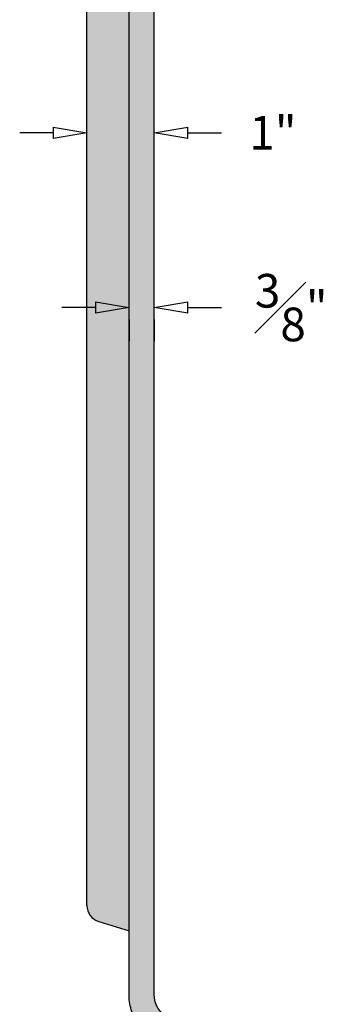
# Model space of a CAD drawing. Units: inches. Extents: x -2.8 to 14.4, y -1.7 to 35.2.
# Drawn here: x 8.1 to 12.8, y 6.6 to 21.2 of the extents above; entities that cross this region are included whole.
import ezdxf

# ---------------------------------------------------------------- set-up
doc = ezdxf.new("R2010")
doc.units = ezdxf.units.IN
doc.header["$MEASUREMENT"] = 0
doc.layers.get('Defpoints').update_dxf_attribs({"lineweight": 9})
doc.layers.add('_Main Draw', color=7, linetype='Continuous')
doc.layers.add('Dims-CallOuts', color=7, linetype='Continuous', lineweight=9)
doc.layers.add('Thick Drawing', color=253, linetype='Continuous', lineweight=30)
doc.styles.get("Standard").update_dxf_attribs({"font": 'ARIAL.TTF', "height": 0.5})
doc.dimstyles.new('Bruce1', dxfattribs={"dimtxt": 0.5, "dimasz": 0.5, "dimexe": 0.5, "dimexo": 0.5, "dimgap": 0.5, "dimtad": 0, "dimtih": 1, "dimtoh": 1, "dimdec": 4, "dimzin": 0, "dimdsep": 46, "dimlunit": 4, "dimtxsty": 'Standard', "dimblk": 'CLOSEDBLANK', "dimcen": 0, "dimadec": 0, "dimazin": 0, "dimtfac": 1, "dimtdec": 4, "dimtofl": 0, "dimtmove": 0, "dimatfit": 3, "dimldrblk": 'CLOSEDBLANK', "dimfxl": 0, "dimfrac": 1, "dimtolj": 1, "dimtzin": 0, "dimarcsym": 0})

# ---------------------------------------------------------------- blocks, each defined once
blk = doc.blocks.new('_ClosedBlank')
at = {"color": 0, "linetype": 'ByBlock', "lineweight": -2}
for p, q in [((-1, 0.1666666666666667), (0, 0)), ((-1, 0.1666666666666667), (-1, -0.1666666666666667)), ((0, 0), (-1, -0.1666666666666667))]:
    blk.add_line(p, q, dxfattribs=at)
blk = doc.blocks.new('*D12')
at = {"layer": 'Defpoints', "color": 0}
for p in [(9.6875, 17.25946036412485), (10.0625, 17.25946036412485), (10.0625, 16.93781650067963)]:
    blk.add_point(p, dxfattribs=at)
at = {"layer": 'Dims-CallOuts', "color": 0, "lineweight": -2}
for p, q in [((9.1875, 16.93781650067963), (8.6875, 16.93781650067963)), ((10.5625, 16.93781650067963), (11.0625, 16.93781650067963)), ((9.6875, 16.75946036412485), (9.6875, 16.43781650067963)), ((10.0625, 16.75946036412485), (10.0625, 16.43781650067963))]:
    blk.add_line(p, q, dxfattribs=at)
at = {"layer": 'Dims-CallOuts', "color": 0, "lineweight": -2, "xscale": 0.5, "yscale": 0.5, "zscale": 0.5}
blk.add_blockref('_ClosedBlank', (9.6875, 16.93781650067963), dxfattribs=at)
at = {"layer": 'Dims-CallOuts', "color": 0, "lineweight": -2, "xscale": 0.5, "yscale": 0.5, "zscale": 0.5, "rotation": 180}
blk.add_blockref('_ClosedBlank', (10.0625, 16.93781650067963), dxfattribs=at)
at = {"layer": 'Dims-CallOuts', "color": 0, "insert": (12.09859595270578, 16.93781650067963), "char_height": 0.5, "attachment_point": 5}
blk.add_mtext('\\A1;{\\H1.000000x;\\S3#8;}"', dxfattribs=at)
blk = doc.blocks.new('*D13')
at = {"layer": 'Defpoints', "color": 0}
for p in [(10.0625, 19.53377865917059), (9.062500000000002, 19.07702501426758), (10.0625, 19.07702501426758)]:
    blk.add_point(p, dxfattribs=at)
at = {"layer": 'Dims-CallOuts', "color": 0, "lineweight": -2}
for p, q in [((9.062500000000002, 19.57702501426758), (9.062500000000002, 20.03377865917059)), ((10.0625, 19.57702501426758), (10.0625, 20.03377865917059)), ((8.562500000000002, 19.53377865917059), (8.062500000000002, 19.53377865917059)), ((10.5625, 19.53377865917059), (11.0625, 19.53377865917059))]:
    blk.add_line(p, q, dxfattribs=at)
at = {"layer": 'Dims-CallOuts', "color": 0, "lineweight": -2, "xscale": 0.5, "yscale": 0.5, "zscale": 0.5}
blk.add_blockref('_ClosedBlank', (9.062500000000002, 19.53377865917059), dxfattribs=at)
at = {"layer": 'Dims-CallOuts', "color": 0, "lineweight": -2, "xscale": 0.5, "yscale": 0.5, "zscale": 0.5, "rotation": 180}
blk.add_blockref('_ClosedBlank', (10.0625, 19.53377865917059), dxfattribs=at)
at = {"layer": 'Dims-CallOuts', "color": 0, "insert": (11.82631309686221, 19.53377865917059), "char_height": 0.5, "attachment_point": 5}
blk.add_mtext('\\A1;1"', dxfattribs=at)

msp = doc.modelspace()

# ---------------------------------------------------------------- hatches: boundary and pattern name
at = {"layer": 'Thick Drawing'}
h = msp.add_hatch(color=256, dxfattribs=at)
edge = h.paths.add_edge_path()
edge.add_arc((11.50000000000001, 4.125000000000004), 0.1249999999999964, 359.9999999999996, 440.5376777919755)
edge.add_ellipse((11.625, 4.875), major_axis=(-0.0330809331936862, 0.6611282856828247), ratio=0.5896268325901404, start_angle=88.31008086375658, end_angle=159.6644013854226, ccw=False)
edge.add_ellipse((11.15625, 4.875), major_axis=(0, 0.125), ratio=0.625, start_angle=270, end_angle=345.7329712618268)
edge.add_arc((11.18728002972522, 5.025090688919153), 0.03125000000000032, 181.0047169332402, 247.860830149227, ccw=False)
edge.add_ellipse((10.609375, 5), major_axis=(0, -0.875), ratio=0.6249999999999998, start_angle=91.60729054574153, end_angle=180)
edge.add_ellipse((10.609375, 6.1875), major_axis=(0, 0.3125), ratio=0.6249999999999993, start_angle=90, end_angle=180, ccw=False)
edge.add_ellipse((10.2578125, 6.1875), major_axis=(0, 0.25), ratio=0.625, start_angle=270, end_angle=360)
edge.add_ellipse((10.2578125, 6.75), major_axis=(0, 0.3125), ratio=0.6250000000000007, start_angle=90, end_angle=180, ccw=False)
edge.add_line((10.0625, 6.749999999999997), (10.0625, 27.12500000000001))
edge.add_arc((10.0625, 27.2072091867392), 0.0822091867391914, 270.0000000000037, 360.5975011831438)
edge.add_arc((10.26969791976371, 27.20937000017552), 0.1249999999999998, 114.481275383774, 180.5975011831426, ccw=False)
edge.add_arc((9.974076068303383, 27.74263559654382), 0.4852139094444227, 300.1658622978285, 376.2900155931566)
edge.add_ellipse((10.05479725326853, 28.03941837347839), major_axis=(0.5215446722295098, -2.345787238795859e-16), ratio=0.456719370238785, start_angle=-42.4202033519799, end_angle=42.2454020117185)
edge.add_arc((10.61507461903976, 28.51501954157383), 0.3603562759524659, 92.61696461977567, 241.092995731398, ccw=False)
edge.add_line((10.59862119478808, 28.87500000000001), (10.59862119478808, 29.02860161692814))
edge.add_arc((10.51904511960838, 29.12500000000065), 0.1249999999999994, 309.5393937922794, 349.6341112681407)
edge.add_ellipse((10.59375, 29.28125000000001), major_axis=(1.003120736430559e-12, 0.1996385200896659), ratio=0.542672262113767, start_angle=206.4495788766679, end_angle=333.5504211245442)
edge.add_arc((10.51904511960814, 29.43749999999992), 0.1250000000000011, 10.36588873238392, 53.29900695857804)
edge.add_line((10.59375, 29.53772066077223), (10.59375, 32.25))
edge.add_line((10.59375, 32.25), (10.71875, 32.3125))
edge.add_ellipse((11, 32.3125), major_axis=(0, 0.4375), ratio=0.6428571428571429, start_angle=0, end_angle=90, ccw=False)
edge.add_line((11, 32.75), (11, 33.25))
edge.add_line((11, 33.25), (10.625, 33.25))
edge.add_line((10.625, 33.25), (10.625, 32.75))
edge.add_line((10.625, 32.75), (10.21875, 32.75))
edge.add_line((10.21875, 32.75), (10.21875, 29.82884161862409))
edge.add_arc((9.96875, 29.82884161862409), 0.2500000000000002, -67.68322984642361, 0, ccw=False)
edge.add_line((10.0636817367427, 29.59756696510794), (9.312500000000002, 29.28922800191324))
edge.add_line((9.312500000000002, 29.28922800191324), (9.312500000000004, 28.1439207282497))
edge.add_arc((9.312500000000004, 27.7689207282497), 0.3749999999999999, 0, 90, ccw=False)
edge.add_line((9.687500000000002, 27.7689207282497), (9.6875, 6.750000000000011))
edge.add_spline(control_points=[(9.6875, 6.75), (9.6875, 6.670365444966198), (9.698093778059619, 6.590733306898456), (9.75016334929532, 6.412313950703968), (9.798603210865958, 6.312917788059891), (9.905649282480084, 6.202749498641862), (9.930854021879414, 6.180601629197747), (9.958907186841833, 6.160434785815105)], knot_values=[3.563997600424033, 3.563997600424033, 3.563997600424033, 3.563997600424033, 4.000850016609461, 4.000850016609461, 4.563193086716899, 4.563193086716899, 4.71238898038469, 4.71238898038469, 4.71238898038469, 4.71238898038469], degree=3, periodic=0)
edge.add_arc((9.812980850927898, 5.957443395636302), 0.2500000000000001, 12.002311328019289, 54.28841896088801, ccw=False)
edge.add_spline(control_points=[(10.05751565410875, 6.009431182984766), (10.06172943382002, 5.989610839690786), (10.06668959356964, 5.969867679622553), (10.10172584929557, 5.849813950703488), (10.15016571086616, 5.750417788059688), (10.27776298020767, 5.619098883163862), (10.3308848762898, 5.578342550668258), (10.43426816480844, 5.529736702207956), (10.47802507672063, 5.515656455755783), (10.52358950342821, 5.507617473657161)], knot_values=[3.250610419756556, 3.250610419756556, 3.250610419756556, 3.250610419756556, 3.360599918308704, 3.360599918308704, 3.922942988414709, 3.922942988414709, 4.208743408665741, 4.208743408665741, 4.385526062750012, 4.385526062750012, 4.385526062750012, 4.385526062750012], degree=3, periodic=0)
edge.add_arc((10.48015259736469, 5.261419920477538), 0.2499999999999996, 25.56203803932641, 79.99421417991482, ccw=False)
edge.add_spline(control_points=[(10.70568225028762, 5.369291954167766), (10.70797240677293, 5.36450389020344), (10.71023879387617, 5.359591664865315), (10.75122339669913, 5.267277892660459), (10.77888594893884, 5.143786151091013), (10.78109248867729, 5.017967207185337)], knot_values=[4.060743802246166, 4.060743802246166, 4.060743802246166, 4.060743802246166, 4.094748439569533, 4.094748439569533, 4.684336468325323, 4.684336468325323, 4.684336468325323, 4.684336468325323], degree=3, periodic=0)
edge.add_spline(control_points=[(10.78109248867729, 5.017967207185337), (10.86295678636613, 4.759059149219916), (10.87706536973121, 4.655620209241374), (10.94331221127685, 4.390542193503627), (11.01270539614465, 4.234311909434357), (11.13929960157058, 4.08236729785427), (11.1572824958846, 4.062592696684835), (11.17636893828689, 4.043594001448845)], knot_values=[3.716631041644776, 3.716631041644776, 3.716631041644776, 3.716631041644776, 4.069198352724278, 4.069198352724278, 4.651824463598293, 4.651824463598293, 4.741883633404596, 4.741883633404596, 4.741883633404596, 4.741883633404596], degree=3, periodic=0)
edge.add_arc((11, 3.866410487517564), 0.2499999999999996, -6.644995664828457e-10, 45.13200774398098, ccw=False)
edge.add_line((11.25, 3.866410487514665), (11.25, 0))
edge.add_line((11.25, 0), (11.625, 0))
edge.add_line((11.625, 0), (11.625, 4.125000000000003))
msp.add_hatch(color=256, dxfattribs=at).paths.add_polyline_path([(9.687500000000002, 27.7689207282497, 0.4142135623730937), (9.312500000000004, 28.1439207282497), (9.312500000000002, 30.34155002853516, 0.414213562373095), (9.062500000000002, 30.09155002853516), (9.062500000000002, 8.062500000000004, 0.3299997053784103), (9.239621990965128, 7.823358209843801), (9.687500000000002, 7.686868232213189)])

# ---------------------------------------------------------------- linework, layer by layer
at = {"layer": '_Main Draw'}
for p, q in [((9.062500000000002, 8.062500000000004), (9.062500000000002, 30.09155002853516)), ((9.6875, 6.75), (9.687500000000002, 27.7689207282497)), ((10.0625, 6.75), (10.0625, 27.12500000000001)), ((9.239621990965126, 7.823358209843802), (9.687500000000002, 7.68686823221319))]:
    msp.add_line(p, q, dxfattribs=at)
msp.add_arc((9.3125, 8.062500000000004), 0.25, 180, 253.0514988775323, dxfattribs=at)
at = {"layer": '_Main Draw', "extrusion": (0, 0, -1)}
msp.add_ellipse((10.2578125, 6.75), major_axis=(0, 0.3125), ratio=0.6250000000000007, start_param=3.141592653589793, end_param=4.71238898038469, dxfattribs=at)
at = {"layer": '_Main Draw'}
msp.add_open_spline([(9.958907186841833, 6.160434785815105), (9.930854021879414, 6.180601629197747), (9.905649282480084, 6.202749498641862), (9.798603210865958, 6.312917788059891), (9.75016334929532, 6.412313950703968), (9.698093778059619, 6.590733306898456), (9.6875, 6.670365444966198), (9.6875, 6.75)], degree=3, knots=[3.563997600424033, 3.563997600424033, 3.563997600424033, 3.563997600424033, 3.713193494091823, 3.713193494091823, 4.275536564199261, 4.275536564199261, 4.71238898038469, 4.71238898038469, 4.71238898038469, 4.71238898038469], dxfattribs=at)

# ---------------------------------------------------------------- dimensions: what is measured, and where the dimension line sits
at = {"layer": 'Dims-CallOuts'}
for base, p1, p2, picture, middle in [((10.0625, 19.53377865917059), (9.062500000000002, 19.07702501426758), (10.0625, 19.07702501426758), '*D13', (11.82631309686221, 19.53377865917059)), ((10.0625, 16.93781650067963), (9.6875, 17.25946036412485), (10.0625, 17.25946036412485), '*D12', (12.09859595270578, 16.93781650067963))]:
    dim = msp.add_linear_dim(base=base, p1=p1, p2=p2, dimstyle='Bruce1', dxfattribs=at)
    dim.commit()
    dim.dimension.update_dxf_attribs({"geometry": picture, "text_midpoint": middle})

doc.saveas('drawing.dxf')
